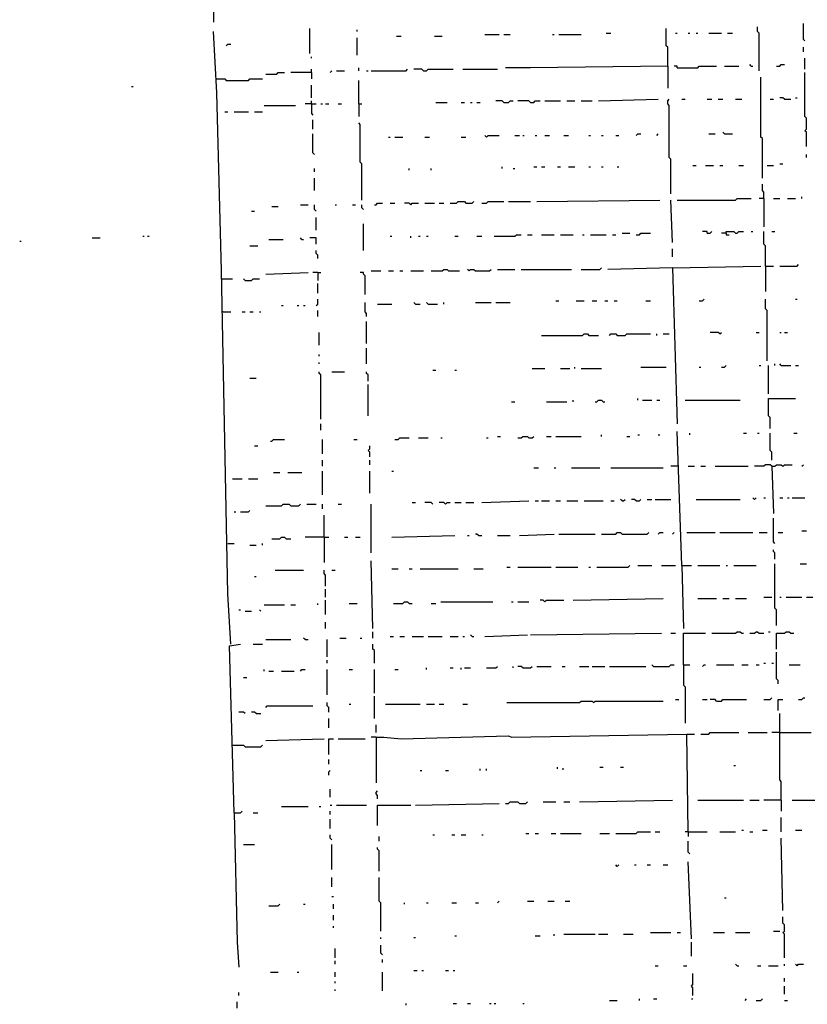
# Model space of a CAD drawing. Extents: x 0 to 7.4, y 0 to 10.
# Drawn here: x 5.7 to 6.8, y 5.9 to 7.2 of the extents above; entities that cross this region are included whole.
import ezdxf

# ---------------------------------------------------------------- set-up
doc = ezdxf.new("R2010")
doc.units = 0

msp = doc.modelspace()

# ---------------------------------------------------------------- linework, layer by layer
at = {"layer": 'R2V', "color": 0}
for points in [[(5.979508, 7.526639, 0), (5.987705, 7.227459, 0), (5.987705, 7.213115, 0)], [(6.756148, 7.188525, 0), (6.754098, 7.190574, 0), (6.754098, 7.211066, 0)], [(6.010246, 6.403689, 0), (6.006148, 6.469262, 0), (5.997951, 6.889344, 0), (5.991803, 7.120902, 0), (5.987705, 7.20082, 0)], [(6.112705, 7.172131, 0), (6.112705, 7.204918, 0)], [(6.17418, 7.20082, 0), (6.17418, 7.202869, 0)], [(6.497951, 7.19877, 0), (6.504098, 7.19877, 0)], [(6.577869, 7.155738, 0), (6.577869, 7.180328, 0), (6.57582, 7.182377, 0), (6.57582, 7.204918, 0)], [(6.588115, 7.19877, 0), (6.590164, 7.19877, 0)], [(6.604508, 7.19877, 0), (6.606557, 7.19877, 0)], [(6.614754, 7.19877, 0), (6.616803, 7.19877, 0)], [(6.631148, 7.19877, 0), (6.647541, 7.19877, 0)], [(6.655738, 7.19877, 0), (6.661885, 7.19877, 0)], [(6.696721, 7.14959, 0), (6.696721, 7.19877, 0), (6.694672, 7.20082, 0), (6.694672, 7.206967, 0)], [(6.17418, 7.170082, 0), (6.17418, 7.192623, 0)], [(6.22541, 7.194672, 0), (6.231557, 7.194672, 0)], [(6.27459, 7.194672, 0), (6.284836, 7.194672, 0)], [(6.340164, 7.196721, 0), (6.358607, 7.196721, 0)], [(6.364754, 7.196721, 0), (6.372951, 7.196721, 0)], [(6.428279, 7.196721, 0), (6.430328, 7.196721, 0)], [(6.436475, 7.196721, 0), (6.465164, 7.196721, 0)], [(6.004098, 7.182377, 0), (6.006148, 7.184426, 0), (6.010246, 7.184426, 0)], [(6.754098, 7.17418, 0), (6.754098, 7.180328, 0)], [(6.114754, 7.165984, 0), (6.114754, 7.168033, 0)], [(6.756148, 7.151639, 0), (6.756148, 7.165984, 0)], [(6.055328, 7.145492, 0), (6.069672, 7.145492, 0), (6.071721, 7.147541, 0), (6.079918, 7.147541, 0)], [(6.114754, 7.147541, 0), (6.088115, 7.147541, 0)], [(6.114754, 7.147541, 0), (6.114754, 7.151639, 0)], [(6.114754, 7.147541, 0), (6.114754, 7.139344, 0)], [(6.139344, 7.147541, 0), (6.141393, 7.14959, 0)], [(6.147541, 7.14959, 0), (6.157787, 7.14959, 0)], [(6.17623, 7.14959, 0), (6.17623, 7.153689, 0)], [(6.186475, 7.14959, 0), (6.188525, 7.14959, 0)], [(6.192623, 7.14959, 0), (6.237705, 7.14959, 0), (6.239754, 7.151639, 0)], [(6.260246, 7.14959, 0), (6.258197, 7.151639, 0), (6.247951, 7.151639, 0)], [(6.260246, 7.14959, 0), (6.264344, 7.14959, 0), (6.266393, 7.151639, 0), (6.29918, 7.151639, 0)], [(6.311475, 7.151639, 0), (6.356557, 7.151639, 0)], [(6.577869, 7.155738, 0), (6.39959, 7.153689, 0), (6.366803, 7.153689, 0)], [(6.577869, 7.155738, 0), (6.577869, 7.127049, 0)], [(6.590164, 7.153689, 0), (6.590164, 7.155738, 0), (6.586066, 7.155738, 0)], [(6.590164, 7.153689, 0), (6.616803, 7.153689, 0), (6.618852, 7.155738, 0), (6.641393, 7.155738, 0)], [(6.651639, 7.155738, 0), (6.670082, 7.155738, 0)], [(6.686475, 7.155738, 0), (6.684426, 7.157787, 0)], [(6.686475, 7.155738, 0), (6.688525, 7.155738, 0)], [(6.719262, 7.155738, 0), (6.723361, 7.155738, 0), (6.72541, 7.157787, 0), (6.729508, 7.157787, 0)], [(6.758197, 7.05123, 0), (6.758197, 7.069672, 0), (6.756148, 7.071721, 0), (6.758197, 7.07377, 0), (6.758197, 7.088115, 0), (6.756148, 7.090164, 0), (6.756148, 7.147541, 0)], [(5.991803, 7.139344, 0), (6.002049, 7.139344, 0), (6.004098, 7.137295, 0), (6.032787, 7.137295, 0), (6.034836, 7.139344, 0), (6.05123, 7.139344, 0)], [(6.17623, 7.106557, 0), (6.17623, 7.137295, 0)], [(6.70082, 7.010246, 0), (6.70082, 7.061475, 0), (6.69877, 7.063525, 0), (6.69877, 7.141393, 0)], [(5.881148, 7.129098, 0), (5.883197, 7.129098, 0)], [(6.114754, 7.114754, 0), (6.114754, 7.131148, 0)], [(6.114754, 7.106557, 0), (6.114754, 7.110656, 0)], [(6.276639, 7.108607, 0), (6.290984, 7.108607, 0)], [(6.309426, 7.108607, 0), (6.313525, 7.108607, 0)], [(6.321721, 7.108607, 0), (6.32377, 7.108607, 0)], [(6.329918, 7.108607, 0), (6.334016, 7.108607, 0)], [(6.364754, 7.108607, 0), (6.362705, 7.110656, 0), (6.354508, 7.110656, 0)], [(6.364754, 7.108607, 0), (6.370902, 7.108607, 0), (6.372951, 7.110656, 0), (6.377049, 7.110656, 0)], [(6.39959, 7.108607, 0), (6.397541, 7.110656, 0), (6.383197, 7.110656, 0)], [(6.39959, 7.108607, 0), (6.403689, 7.108607, 0), (6.405738, 7.110656, 0), (6.411885, 7.110656, 0)], [(6.418033, 7.110656, 0), (6.438525, 7.110656, 0)], [(6.446721, 7.110656, 0), (6.456967, 7.110656, 0)], [(6.465164, 7.110656, 0), (6.479508, 7.110656, 0)], [(6.487705, 7.110656, 0), (6.565574, 7.112705, 0)], [(6.581967, 6.989754, 0), (6.581967, 7.034836, 0), (6.579918, 7.036885, 0), (6.579918, 7.104508, 0), (6.577869, 7.106557, 0), (6.577869, 7.110656, 0), (6.579918, 7.112705, 0)], [(6.596311, 7.112705, 0), (6.60041, 7.112705, 0)], [(6.629098, 7.112705, 0), (6.635246, 7.112705, 0)], [(6.643443, 7.112705, 0), (6.64959, 7.112705, 0)], [(6.665984, 7.112705, 0), (6.67418, 7.112705, 0)], [(6.711066, 7.112705, 0), (6.715164, 7.112705, 0)], [(6.729508, 7.112705, 0), (6.727459, 7.114754, 0), (6.723361, 7.114754, 0)], [(6.729508, 7.112705, 0), (6.737705, 7.112705, 0)], [(6.743852, 7.114754, 0), (6.745902, 7.114754, 0)], [(6.002049, 7.096311, 0), (6.006148, 7.096311, 0)], [(6.014344, 7.096311, 0), (6.032787, 7.096311, 0)], [(6.040984, 7.096311, 0), (6.05123, 7.096311, 0)], [(6.053279, 7.104508, 0), (6.094262, 7.104508, 0)], [(6.114754, 7.106557, 0), (6.106557, 7.106557, 0)], [(6.114754, 7.106557, 0), (6.120902, 7.106557, 0)], [(6.114754, 7.106557, 0), (6.114754, 7.094262, 0), (6.116803, 7.092213, 0)], [(6.127049, 7.106557, 0), (6.129098, 7.106557, 0)], [(6.133197, 7.106557, 0), (6.137295, 7.106557, 0)], [(6.14959, 7.106557, 0), (6.153689, 7.106557, 0)], [(6.17623, 7.106557, 0), (6.180328, 7.106557, 0)], [(6.17623, 7.106557, 0), (6.17623, 7.090164, 0)], [(6.116803, 7.07377, 0), (6.116803, 7.086066, 0)], [(6.180328, 6.981557, 0), (6.180328, 7.028689, 0), (6.178279, 7.030738, 0), (6.178279, 7.079918, 0), (6.17623, 7.081967, 0)], [(6.118852, 7.040984, 0), (6.116803, 7.043033, 0), (6.116803, 7.067623, 0)], [(6.215164, 7.063525, 0), (6.217213, 7.063525, 0)], [(6.223361, 7.063525, 0), (6.233607, 7.063525, 0)], [(6.262295, 7.063525, 0), (6.268443, 7.063525, 0)], [(6.309426, 7.063525, 0), (6.315574, 7.063525, 0)], [(6.342213, 7.063525, 0), (6.340164, 7.065574, 0)], [(6.342213, 7.063525, 0), (6.344262, 7.065574, 0), (6.358607, 7.065574, 0)], [(6.379098, 7.065574, 0), (6.385246, 7.065574, 0)], [(6.389344, 7.065574, 0), (6.391393, 7.065574, 0)], [(6.405738, 7.065574, 0), (6.407787, 7.065574, 0)], [(6.418033, 7.065574, 0), (6.42418, 7.065574, 0)], [(6.442623, 7.065574, 0), (6.44877, 7.065574, 0)], [(6.47541, 7.065574, 0), (6.477459, 7.065574, 0)], [(6.491803, 7.065574, 0), (6.493852, 7.065574, 0)], [(6.510246, 7.065574, 0), (6.514344, 7.065574, 0)], [(6.536885, 7.065574, 0), (6.538934, 7.067623, 0), (6.543033, 7.067623, 0)], [(6.563525, 7.065574, 0), (6.565574, 7.067623, 0)], [(6.631148, 7.067623, 0), (6.639344, 7.067623, 0)], [(6.651639, 7.067623, 0), (6.64959, 7.069672, 0)], [(6.651639, 7.067623, 0), (6.661885, 7.067623, 0)], [(6.758197, 7.036885, 0), (6.758197, 7.040984, 0)], [(6.118852, 7.018443, 0), (6.118852, 7.022541, 0)], [(6.241803, 7.020492, 0), (6.241803, 7.022541, 0)], [(6.270492, 7.020492, 0), (6.270492, 7.022541, 0)], [(6.362705, 7.022541, 0), (6.362705, 7.02459, 0)], [(6.377049, 7.022541, 0), (6.379098, 7.022541, 0)], [(6.403689, 7.02459, 0), (6.407787, 7.02459, 0)], [(6.413934, 7.02459, 0), (6.418033, 7.02459, 0)], [(6.434426, 7.02459, 0), (6.438525, 7.02459, 0)], [(6.44877, 7.02459, 0), (6.456967, 7.02459, 0)], [(6.47541, 7.02459, 0), (6.477459, 7.02459, 0)], [(6.491803, 7.02459, 0), (6.493852, 7.02459, 0)], [(6.512295, 7.02459, 0), (6.514344, 7.02459, 0)], [(6.610656, 7.026639, 0), (6.614754, 7.026639, 0)], [(6.627049, 7.026639, 0), (6.637295, 7.026639, 0)], [(6.645492, 7.026639, 0), (6.64959, 7.026639, 0)], [(6.670082, 7.026639, 0), (6.67623, 7.026639, 0)], [(6.706967, 7.026639, 0), (6.715164, 7.026639, 0)], [(6.723361, 7.028689, 0), (6.727459, 7.028689, 0)], [(6.118852, 6.993852, 0), (6.118852, 7.010246, 0)], [(6.702869, 6.983607, 0), (6.702869, 6.991803, 0), (6.70082, 6.993852, 0), (6.70082, 7.002049, 0)], [(6.407787, 6.979508, 0), (6.567623, 6.981557, 0)], [(6.584016, 6.92623, 0), (6.581967, 6.981557, 0)], [(6.590164, 6.981557, 0), (6.665984, 6.981557, 0), (6.668033, 6.983607, 0), (6.686475, 6.983607, 0)], [(6.702869, 6.983607, 0), (6.696721, 6.983607, 0)], [(6.702869, 6.983607, 0), (6.702869, 6.946721, 0)], [(6.715164, 6.983607, 0), (6.723361, 6.983607, 0)], [(6.733607, 6.983607, 0), (6.743852, 6.983607, 0)], [(6.752049, 6.983607, 0), (6.752049, 6.985656, 0)], [(6.063525, 6.973361, 0), (6.071721, 6.973361, 0)], [(6.10041, 6.97541, 0), (6.110656, 6.97541, 0)], [(6.120902, 6.967213, 0), (6.118852, 6.969262, 0), (6.118852, 6.97541, 0)], [(6.145492, 6.97541, 0), (6.147541, 6.97541, 0)], [(6.168033, 6.97541, 0), (6.172131, 6.97541, 0)], [(6.182377, 6.969262, 0), (6.180328, 6.971311, 0), (6.180328, 6.97541, 0)], [(6.196721, 6.97541, 0), (6.19877, 6.97541, 0), (6.20082, 6.977459, 0), (6.206967, 6.977459, 0)], [(6.217213, 6.977459, 0), (6.223361, 6.977459, 0)], [(6.243852, 6.97541, 0), (6.241803, 6.977459, 0), (6.235656, 6.977459, 0)], [(6.243852, 6.97541, 0), (6.245902, 6.977459, 0), (6.254098, 6.977459, 0)], [(6.262295, 6.977459, 0), (6.27459, 6.977459, 0)], [(6.280738, 6.977459, 0), (6.286885, 6.977459, 0)], [(6.295082, 6.977459, 0), (6.303279, 6.977459, 0), (6.305328, 6.979508, 0), (6.313525, 6.979508, 0), (6.315574, 6.977459, 0), (6.32377, 6.977459, 0), (6.32582, 6.979508, 0)], [(6.336066, 6.977459, 0), (6.342213, 6.977459, 0), (6.344262, 6.979508, 0), (6.364754, 6.979508, 0)], [(6.370902, 6.979508, 0), (6.39959, 6.979508, 0)], [(6.036885, 6.967213, 0), (6.040984, 6.967213, 0)], [(6.120902, 6.942623, 0), (6.120902, 6.959016, 0)], [(6.182377, 6.915984, 0), (6.182377, 6.95082, 0)], [(5.829918, 6.932377, 0), (5.840164, 6.932377, 0)], [(5.895492, 6.934426, 0), (5.897541, 6.934426, 0)], [(5.901639, 6.934426, 0), (5.903689, 6.934426, 0)], [(6.059426, 6.930328, 0), (6.077869, 6.930328, 0)], [(6.102459, 6.930328, 0), (6.10041, 6.932377, 0)], [(6.102459, 6.930328, 0), (6.104508, 6.930328, 0)], [(6.120902, 6.92418, 0), (6.120902, 6.932377, 0), (6.112705, 6.932377, 0)], [(6.217213, 6.934426, 0), (6.219262, 6.934426, 0)], [(6.243852, 6.932377, 0), (6.243852, 6.934426, 0)], [(6.254098, 6.934426, 0), (6.256148, 6.934426, 0)], [(6.264344, 6.934426, 0), (6.266393, 6.934426, 0)], [(6.30123, 6.934426, 0), (6.305328, 6.934426, 0)], [(6.329918, 6.934426, 0), (6.336066, 6.934426, 0)], [(6.352459, 6.934426, 0), (6.379098, 6.934426, 0), (6.381148, 6.936475, 0), (6.387295, 6.936475, 0)], [(6.395492, 6.936475, 0), (6.401639, 6.936475, 0)], [(6.413934, 6.936475, 0), (6.430328, 6.936475, 0)], [(6.438525, 6.936475, 0), (6.454918, 6.936475, 0)], [(6.467213, 6.936475, 0), (6.469262, 6.936475, 0)], [(6.477459, 6.936475, 0), (6.497951, 6.936475, 0)], [(6.506148, 6.936475, 0), (6.510246, 6.936475, 0)], [(6.518443, 6.938525, 0), (6.528689, 6.938525, 0)], [(6.536885, 6.936475, 0), (6.540984, 6.936475, 0), (6.543033, 6.938525, 0), (6.555328, 6.938525, 0)], [(6.629098, 6.938525, 0), (6.629098, 6.940574, 0), (6.622951, 6.940574, 0)], [(6.629098, 6.938525, 0), (6.633197, 6.938525, 0), (6.635246, 6.940574, 0)], [(6.653689, 6.938525, 0), (6.647541, 6.938525, 0)], [(6.653689, 6.938525, 0), (6.653689, 6.940574, 0), (6.663934, 6.940574, 0), (6.665984, 6.938525, 0), (6.668033, 6.938525, 0), (6.670082, 6.940574, 0), (6.67623, 6.940574, 0)], [(6.653689, 6.938525, 0), (6.653689, 6.936475, 0), (6.657787, 6.936475, 0)], [(6.686475, 6.940574, 0), (6.688525, 6.940574, 0)], [(6.704918, 6.895492, 0), (6.704918, 6.922131, 0), (6.702869, 6.92418, 0), (6.702869, 6.940574, 0)], [(6.713115, 6.940574, 0), (6.717213, 6.940574, 0)], [(5.735656, 6.928279, 0), (5.737705, 6.928279, 0)], [(6.034836, 6.922131, 0), (6.045082, 6.922131, 0)], [(6.584016, 6.907787, 0), (6.584016, 6.918033, 0)], [(6.122951, 6.905738, 0), (6.122951, 6.909836, 0), (6.120902, 6.911885, 0), (6.120902, 6.915984, 0)], [(6.270492, 6.889344, 0), (6.284836, 6.889344, 0), (6.286885, 6.891393, 0), (6.290984, 6.891393, 0), (6.293033, 6.889344, 0), (6.307377, 6.889344, 0)], [(6.319672, 6.889344, 0), (6.317623, 6.891393, 0)], [(6.319672, 6.889344, 0), (6.321721, 6.891393, 0), (6.32582, 6.891393, 0), (6.327869, 6.889344, 0), (6.346311, 6.889344, 0), (6.348361, 6.891393, 0)], [(6.356557, 6.891393, 0), (6.379098, 6.891393, 0)], [(6.387295, 6.891393, 0), (6.452869, 6.891393, 0)], [(6.465164, 6.891393, 0), (6.489754, 6.891393, 0), (6.491803, 6.893443, 0)], [(6.584016, 6.893443, 0), (6.5, 6.891393, 0)], [(6.584016, 6.893443, 0), (6.69877, 6.895492, 0)], [(6.584016, 6.893443, 0), (6.590164, 6.690574, 0)], [(6.704918, 6.895492, 0), (6.715164, 6.895492, 0)], [(6.704918, 6.895492, 0), (6.704918, 6.862705, 0)], [(6.723361, 6.895492, 0), (6.745902, 6.895492, 0), (6.747951, 6.897541, 0)], [(5.997951, 6.879098, 0), (6.012295, 6.879098, 0)], [(6.028689, 6.877049, 0), (6.026639, 6.879098, 0)], [(6.028689, 6.877049, 0), (6.036885, 6.877049, 0), (6.038934, 6.879098, 0), (6.047131, 6.879098, 0)], [(6.055328, 6.885246, 0), (6.110656, 6.887295, 0)], [(6.122951, 6.887295, 0), (6.116803, 6.887295, 0)], [(6.122951, 6.887295, 0), (6.127049, 6.887295, 0)], [(6.122951, 6.887295, 0), (6.122951, 6.877049, 0)], [(6.184426, 6.858607, 0), (6.184426, 6.883197, 0), (6.182377, 6.885246, 0), (6.182377, 6.887295, 0), (6.178279, 6.887295, 0)], [(6.192623, 6.889344, 0), (6.204918, 6.889344, 0)], [(6.215164, 6.889344, 0), (6.221311, 6.889344, 0)], [(6.229508, 6.889344, 0), (6.233607, 6.889344, 0)], [(6.243852, 6.889344, 0), (6.260246, 6.889344, 0)], [(6.122951, 6.860656, 0), (6.122951, 6.872951, 0)], [(6.120902, 6.844262, 0), (6.122951, 6.846311, 0), (6.122951, 6.852459, 0)], [(6.618852, 6.85041, 0), (6.622951, 6.85041, 0), (6.625, 6.852459, 0)], [(6.706967, 6.772541, 0), (6.706967, 6.838115, 0), (6.704918, 6.840164, 0), (6.704918, 6.852459, 0)], [(6.743852, 6.852459, 0), (6.745902, 6.852459, 0)], [(6.07582, 6.844262, 0), (6.077869, 6.844262, 0)], [(6.096311, 6.844262, 0), (6.098361, 6.844262, 0)], [(6.104508, 6.844262, 0), (6.106557, 6.844262, 0)], [(6.186475, 6.829918, 0), (6.186475, 6.834016, 0), (6.184426, 6.836066, 0), (6.184426, 6.848361, 0)], [(6.20082, 6.846311, 0), (6.219262, 6.846311, 0)], [(6.25, 6.846311, 0), (6.247951, 6.848361, 0)], [(6.25, 6.846311, 0), (6.256148, 6.846311, 0)], [(6.266393, 6.846311, 0), (6.264344, 6.848361, 0)], [(6.266393, 6.846311, 0), (6.278689, 6.846311, 0)], [(6.286885, 6.846311, 0), (6.286885, 6.848361, 0)], [(6.327869, 6.848361, 0), (6.348361, 6.848361, 0)], [(6.354508, 6.848361, 0), (6.372951, 6.848361, 0)], [(6.432377, 6.85041, 0), (6.436475, 6.85041, 0)], [(6.459016, 6.85041, 0), (6.469262, 6.85041, 0)], [(6.479508, 6.85041, 0), (6.485656, 6.85041, 0)], [(6.495902, 6.85041, 0), (6.5, 6.85041, 0)], [(6.508197, 6.85041, 0), (6.512295, 6.85041, 0)], [(6.54918, 6.85041, 0), (6.555328, 6.85041, 0)], [(6, 6.836066, 0), (5.997951, 6.836066, 0)], [(6, 6.836066, 0), (6.010246, 6.836066, 0)], [(6.02459, 6.836066, 0), (6.028689, 6.836066, 0)], [(6.034836, 6.836066, 0), (6.038934, 6.836066, 0)], [(6.047131, 6.836066, 0), (6.04918, 6.836066, 0)], [(6.122951, 6.829918, 0), (6.122951, 6.838115, 0)], [(6.186475, 6.795082, 0), (6.186475, 6.82377, 0)], [(6.125, 6.793033, 0), (6.125, 6.809426, 0)], [(6.413934, 6.805328, 0), (6.467213, 6.805328, 0), (6.469262, 6.807377, 0), (6.473361, 6.807377, 0), (6.47541, 6.805328, 0), (6.487705, 6.805328, 0)], [(6.502049, 6.805328, 0), (6.504098, 6.807377, 0), (6.510246, 6.807377, 0), (6.512295, 6.805328, 0), (6.522541, 6.805328, 0), (6.52459, 6.807377, 0), (6.555328, 6.807377, 0)], [(6.563525, 6.805328, 0), (6.563525, 6.807377, 0)], [(6.571721, 6.807377, 0), (6.579918, 6.807377, 0)], [(6.645492, 6.807377, 0), (6.643443, 6.809426, 0), (6.633197, 6.809426, 0)], [(6.645492, 6.807377, 0), (6.647541, 6.809426, 0)], [(6.692623, 6.809426, 0), (6.696721, 6.809426, 0)], [(6.723361, 6.809426, 0), (6.72541, 6.809426, 0)], [(6.729508, 6.809426, 0), (6.733607, 6.809426, 0)], [(6.186475, 6.768443, 0), (6.186475, 6.788934, 0)], [(6.125, 6.778689, 0), (6.125, 6.780738, 0)], [(6.125, 6.768443, 0), (6.125, 6.770492, 0)], [(6.456967, 6.762295, 0), (6.456967, 6.764344, 0)], [(6.543033, 6.764344, 0), (6.57582, 6.764344, 0)], [(6.618852, 6.764344, 0), (6.620902, 6.764344, 0)], [(6.647541, 6.764344, 0), (6.651639, 6.764344, 0), (6.653689, 6.766393, 0)], [(6.696721, 6.766393, 0), (6.69877, 6.766393, 0)], [(6.709016, 6.729508, 0), (6.709016, 6.766393, 0)], [(6.717213, 6.766393, 0), (6.717213, 6.768443, 0)], [(6.72541, 6.766393, 0), (6.723361, 6.768443, 0)], [(6.72541, 6.766393, 0), (6.737705, 6.766393, 0)], [(6.743852, 6.766393, 0), (6.747951, 6.766393, 0)], [(6.034836, 6.75, 0), (6.043033, 6.75, 0)], [(6.127049, 6.696721, 0), (6.127049, 6.754098, 0), (6.125, 6.756148, 0), (6.125, 6.758197, 0)], [(6.141393, 6.758197, 0), (6.157787, 6.758197, 0)], [(6.188525, 6.745902, 0), (6.188525, 6.754098, 0), (6.186475, 6.756148, 0), (6.186475, 6.758197, 0)], [(6.272541, 6.760246, 0), (6.276639, 6.760246, 0)], [(6.30123, 6.760246, 0), (6.303279, 6.760246, 0)], [(6.401639, 6.762295, 0), (6.418033, 6.762295, 0)], [(6.438525, 6.762295, 0), (6.45082, 6.762295, 0)], [(6.465164, 6.762295, 0), (6.491803, 6.762295, 0)], [(6.188525, 6.70082, 0), (6.188525, 6.741803, 0)], [(6.375, 6.719262, 0), (6.379098, 6.719262, 0)], [(6.420082, 6.719262, 0), (6.446721, 6.719262, 0)], [(6.454918, 6.719262, 0), (6.454918, 6.721311, 0)], [(6.483607, 6.719262, 0), (6.485656, 6.719262, 0), (6.487705, 6.721311, 0), (6.491803, 6.721311, 0), (6.493852, 6.719262, 0), (6.495902, 6.719262, 0)], [(6.538934, 6.721311, 0), (6.538934, 6.723361, 0)], [(6.545082, 6.721311, 0), (6.557377, 6.721311, 0)], [(6.563525, 6.721311, 0), (6.567623, 6.721311, 0)], [(6.60041, 6.721311, 0), (6.672131, 6.721311, 0)], [(6.711066, 6.684426, 0), (6.711066, 6.69877, 0), (6.709016, 6.70082, 0), (6.709016, 6.723361, 0), (6.743852, 6.723361, 0)], [(6.127049, 6.682377, 0), (6.127049, 6.690574, 0)], [(6.356557, 6.67418, 0), (6.360656, 6.67418, 0)], [(6.383197, 6.672131, 0), (6.387295, 6.672131, 0), (6.389344, 6.67418, 0), (6.395492, 6.67418, 0), (6.397541, 6.672131, 0), (6.401639, 6.672131, 0), (6.403689, 6.67418, 0)], [(6.420082, 6.67418, 0), (6.42623, 6.67418, 0)], [(6.432377, 6.67418, 0), (6.465164, 6.67418, 0)], [(6.491803, 6.67418, 0), (6.491803, 6.67623, 0)], [(6.52459, 6.67418, 0), (6.528689, 6.67418, 0)], [(6.538934, 6.67623, 0), (6.540984, 6.67623, 0)], [(6.565574, 6.67623, 0), (6.567623, 6.67623, 0)], [(6.596311, 6.506148, 0), (6.590164, 6.680328, 0)], [(6.606557, 6.67623, 0), (6.606557, 6.678279, 0)], [(6.67623, 6.678279, 0), (6.680328, 6.678279, 0)], [(6.694672, 6.678279, 0), (6.696721, 6.678279, 0)], [(6.713115, 6.643443, 0), (6.713115, 6.653689, 0), (6.711066, 6.655738, 0), (6.711066, 6.678279, 0)], [(6.741803, 6.678279, 0), (6.745902, 6.678279, 0)], [(6.040984, 6.661885, 0), (6.045082, 6.661885, 0)], [(6.061475, 6.668033, 0), (6.063525, 6.668033, 0), (6.065574, 6.670082, 0), (6.079918, 6.670082, 0)], [(6.129098, 6.651639, 0), (6.129098, 6.670082, 0)], [(6.170082, 6.670082, 0), (6.17418, 6.670082, 0)], [(6.190574, 6.647541, 0), (6.190574, 6.653689, 0), (6.188525, 6.655738, 0), (6.190574, 6.657787, 0), (6.190574, 6.661885, 0)], [(6.223361, 6.670082, 0), (6.227459, 6.670082, 0), (6.229508, 6.672131, 0), (6.241803, 6.672131, 0)], [(6.254098, 6.672131, 0), (6.266393, 6.672131, 0)], [(6.282787, 6.672131, 0), (6.284836, 6.672131, 0)], [(6.342213, 6.672131, 0), (6.344262, 6.672131, 0)], [(6.129098, 6.635246, 0), (6.129098, 6.643443, 0)], [(6.190574, 6.637295, 0), (6.190574, 6.643443, 0)], [(6.592213, 6.635246, 0), (6.581967, 6.635246, 0)], [(6.604508, 6.635246, 0), (6.612705, 6.635246, 0)], [(6.620902, 6.635246, 0), (6.627049, 6.635246, 0)], [(6.639344, 6.635246, 0), (6.682377, 6.635246, 0)], [(6.713115, 6.635246, 0), (6.711066, 6.637295, 0), (6.704918, 6.637295, 0), (6.702869, 6.635246, 0), (6.690574, 6.635246, 0)], [(6.713115, 6.635246, 0), (6.717213, 6.635246, 0), (6.719262, 6.637295, 0), (6.72541, 6.637295, 0), (6.727459, 6.635246, 0), (6.729508, 6.637295, 0), (6.739754, 6.637295, 0)], [(6.713115, 6.635246, 0), (6.715164, 6.57377, 0)], [(6.752049, 6.635246, 0), (6.754098, 6.637295, 0)], [(6.065574, 6.627049, 0), (6.07377, 6.627049, 0)], [(6.084016, 6.627049, 0), (6.102459, 6.627049, 0)], [(6.129098, 6.598361, 0), (6.129098, 6.629098, 0)], [(6.190574, 6.60041, 0), (6.190574, 6.629098, 0)], [(6.219262, 6.629098, 0), (6.221311, 6.629098, 0)], [(6.403689, 6.633197, 0), (6.409836, 6.633197, 0)], [(6.430328, 6.633197, 0), (6.432377, 6.633197, 0)], [(6.452869, 6.633197, 0), (6.489754, 6.633197, 0)], [(6.504098, 6.633197, 0), (6.571721, 6.633197, 0)], [(6.012295, 6.618852, 0), (6.02459, 6.618852, 0)], [(6.032787, 6.618852, 0), (6.045082, 6.618852, 0)], [(6.055328, 6.584016, 0), (6.07582, 6.584016, 0), (6.077869, 6.586066, 0), (6.086066, 6.586066, 0), (6.088115, 6.584016, 0), (6.098361, 6.584016, 0), (6.10041, 6.586066, 0)], [(6.108607, 6.586066, 0), (6.120902, 6.586066, 0)], [(6.129098, 6.579918, 0), (6.129098, 6.586066, 0)], [(6.14959, 6.586066, 0), (6.153689, 6.586066, 0)], [(6.192623, 6.522541, 0), (6.192623, 6.586066, 0)], [(6.245902, 6.588115, 0), (6.25, 6.588115, 0)], [(6.272541, 6.586066, 0), (6.270492, 6.588115, 0), (6.262295, 6.588115, 0)], [(6.288934, 6.586066, 0), (6.286885, 6.588115, 0), (6.280738, 6.588115, 0)], [(6.288934, 6.586066, 0), (6.290984, 6.588115, 0), (6.295082, 6.588115, 0)], [(6.30123, 6.588115, 0), (6.309426, 6.588115, 0)], [(6.315574, 6.588115, 0), (6.32582, 6.588115, 0)], [(6.336066, 6.588115, 0), (6.397541, 6.590164, 0)], [(6.405738, 6.590164, 0), (6.409836, 6.590164, 0)], [(6.413934, 6.590164, 0), (6.42418, 6.590164, 0)], [(6.432377, 6.590164, 0), (6.438525, 6.590164, 0)], [(6.446721, 6.590164, 0), (6.461066, 6.590164, 0)], [(6.469262, 6.590164, 0), (6.493852, 6.590164, 0)], [(6.504098, 6.590164, 0), (6.508197, 6.590164, 0)], [(6.518443, 6.590164, 0), (6.516393, 6.592213, 0)], [(6.518443, 6.590164, 0), (6.520492, 6.590164, 0), (6.522541, 6.592213, 0)], [(6.536885, 6.590164, 0), (6.534836, 6.592213, 0), (6.530738, 6.592213, 0)], [(6.536885, 6.590164, 0), (6.540984, 6.590164, 0), (6.543033, 6.592213, 0)], [(6.55123, 6.592213, 0), (6.557377, 6.592213, 0)], [(6.561475, 6.592213, 0), (6.581967, 6.592213, 0)], [(6.614754, 6.592213, 0), (6.672131, 6.592213, 0)], [(6.690574, 6.592213, 0), (6.688525, 6.594262, 0)], [(6.690574, 6.592213, 0), (6.692623, 6.594262, 0)], [(6.702869, 6.594262, 0), (6.704918, 6.594262, 0)], [(6.723361, 6.594262, 0), (6.727459, 6.594262, 0)], [(6.733607, 6.594262, 0), (6.735656, 6.594262, 0)], [(6.739754, 6.594262, 0), (6.756148, 6.594262, 0)], [(6.014344, 6.57582, 0), (6.016393, 6.57582, 0)], [(6.022541, 6.57582, 0), (6.032787, 6.57582, 0), (6.034836, 6.577869, 0)], [(6.131148, 6.543033, 0), (6.131148, 6.571721, 0)], [(6.717213, 6.534836, 0), (6.715164, 6.536885, 0), (6.715164, 6.567623, 0)], [(6.219262, 6.543033, 0), (6.30123, 6.545082, 0)], [(6.317623, 6.545082, 0), (6.319672, 6.545082, 0)], [(6.331967, 6.545082, 0), (6.329918, 6.547131, 0), (6.327869, 6.547131, 0)], [(6.331967, 6.545082, 0), (6.336066, 6.545082, 0)], [(6.356557, 6.545082, 0), (6.372951, 6.545082, 0)], [(6.385246, 6.545082, 0), (6.430328, 6.547131, 0)], [(6.436475, 6.547131, 0), (6.483607, 6.547131, 0)], [(6.491803, 6.547131, 0), (6.510246, 6.547131, 0), (6.512295, 6.54918, 0), (6.516393, 6.54918, 0), (6.518443, 6.547131, 0), (6.55123, 6.547131, 0), (6.553279, 6.54918, 0)], [(6.565574, 6.547131, 0), (6.567623, 6.54918, 0), (6.571721, 6.54918, 0)], [(6.584016, 6.547131, 0), (6.586066, 6.54918, 0)], [(6.602459, 6.54918, 0), (6.639344, 6.54918, 0)], [(6.645492, 6.54918, 0), (6.688525, 6.54918, 0)], [(6.696721, 6.54918, 0), (6.706967, 6.54918, 0)], [(6.721311, 6.54918, 0), (6.727459, 6.54918, 0)], [(6.752049, 6.55123, 0), (6.758197, 6.55123, 0)], [(6.006148, 6.534836, 0), (6.014344, 6.534836, 0)], [(6.034836, 6.532787, 0), (6.043033, 6.532787, 0)], [(6.05123, 6.532787, 0), (6.05123, 6.534836, 0)], [(6.063525, 6.540984, 0), (6.07377, 6.540984, 0), (6.07582, 6.543033, 0), (6.079918, 6.543033, 0), (6.081967, 6.540984, 0), (6.088115, 6.540984, 0)], [(6.131148, 6.543033, 0), (6.106557, 6.543033, 0)], [(6.131148, 6.543033, 0), (6.137295, 6.543033, 0)], [(6.131148, 6.543033, 0), (6.131148, 6.510246, 0)], [(6.157787, 6.543033, 0), (6.161885, 6.543033, 0)], [(6.172131, 6.543033, 0), (6.178279, 6.543033, 0)], [(6.717213, 6.514344, 0), (6.717213, 6.522541, 0), (6.715164, 6.52459, 0), (6.715164, 6.526639, 0)], [(6.194672, 6.42418, 0), (6.192623, 6.512295, 0)], [(6.719262, 6.428279, 0), (6.719262, 6.44877, 0), (6.717213, 6.45082, 0), (6.717213, 6.508197, 0)], [(6.75, 6.508197, 0), (6.758197, 6.508197, 0)], [(6.067623, 6.5, 0), (6.104508, 6.5, 0)], [(6.133197, 6.479508, 0), (6.133197, 6.493852, 0), (6.131148, 6.495902, 0), (6.131148, 6.5, 0)], [(6.141393, 6.5, 0), (6.145492, 6.5, 0)], [(6.219262, 6.502049, 0), (6.227459, 6.502049, 0)], [(6.241803, 6.502049, 0), (6.245902, 6.502049, 0)], [(6.256148, 6.502049, 0), (6.305328, 6.502049, 0)], [(6.32582, 6.502049, 0), (6.338115, 6.502049, 0)], [(6.368852, 6.504098, 0), (6.372951, 6.504098, 0)], [(6.383197, 6.504098, 0), (6.42623, 6.504098, 0)], [(6.432377, 6.504098, 0), (6.461066, 6.504098, 0)], [(6.47541, 6.504098, 0), (6.477459, 6.504098, 0)], [(6.485656, 6.504098, 0), (6.526639, 6.504098, 0), (6.528689, 6.506148, 0)], [(6.538934, 6.506148, 0), (6.557377, 6.506148, 0)], [(6.569672, 6.506148, 0), (6.588115, 6.506148, 0)], [(6.596311, 6.506148, 0), (6.608607, 6.506148, 0)], [(6.596311, 6.506148, 0), (6.598361, 6.42418, 0)], [(6.616803, 6.506148, 0), (6.645492, 6.506148, 0)], [(6.653689, 6.506148, 0), (6.655738, 6.506148, 0)], [(6.663934, 6.506148, 0), (6.692623, 6.506148, 0)], [(6.040984, 6.491803, 0), (6.043033, 6.491803, 0)], [(6.133197, 6.465164, 0), (6.133197, 6.47541, 0)], [(6.122951, 6.454918, 0), (6.122951, 6.456967, 0)], [(6.133197, 6.442623, 0), (6.133197, 6.461066, 0)], [(6.163934, 6.456967, 0), (6.17418, 6.456967, 0)], [(6.221311, 6.456967, 0), (6.233607, 6.456967, 0), (6.235656, 6.459016, 0), (6.239754, 6.459016, 0), (6.241803, 6.456967, 0), (6.245902, 6.456967, 0)], [(6.270492, 6.456967, 0), (6.276639, 6.456967, 0)], [(6.282787, 6.459016, 0), (6.35041, 6.459016, 0)], [(6.375, 6.459016, 0), (6.377049, 6.459016, 0)], [(6.383197, 6.459016, 0), (6.397541, 6.459016, 0)], [(6.418033, 6.459016, 0), (6.415984, 6.461066, 0), (6.411885, 6.461066, 0)], [(6.418033, 6.459016, 0), (6.420082, 6.461066, 0), (6.442623, 6.461066, 0)], [(6.454918, 6.461066, 0), (6.571721, 6.463115, 0)], [(6.616803, 6.463115, 0), (6.641393, 6.463115, 0)], [(6.64959, 6.463115, 0), (6.657787, 6.463115, 0)], [(6.665984, 6.463115, 0), (6.680328, 6.463115, 0)], [(6.702869, 6.465164, 0), (6.713115, 6.465164, 0)], [(6.723361, 6.465164, 0), (6.72541, 6.465164, 0)], [(6.731557, 6.465164, 0), (6.752049, 6.465164, 0)], [(6.758197, 6.465164, 0), (6.766393, 6.465164, 0)], [(6.020492, 6.44877, 0), (6.022541, 6.44877, 0)], [(6.028689, 6.446721, 0), (6.036885, 6.446721, 0)], [(6.04918, 6.446721, 0), (6.047131, 6.44877, 0)], [(6.053279, 6.454918, 0), (6.079918, 6.454918, 0)], [(6.088115, 6.454918, 0), (6.094262, 6.454918, 0)], [(6.133197, 6.42418, 0), (6.133197, 6.432377, 0)], [(6.194672, 6.411885, 0), (6.194672, 6.420082, 0)], [(6.39959, 6.415984, 0), (6.569672, 6.418033, 0)], [(6.581967, 6.418033, 0), (6.588115, 6.418033, 0)], [(6.598361, 6.377049, 0), (6.598361, 6.418033, 0), (6.627049, 6.418033, 0)], [(6.635246, 6.418033, 0), (6.665984, 6.418033, 0), (6.668033, 6.420082, 0), (6.672131, 6.420082, 0), (6.67418, 6.418033, 0), (6.67623, 6.418033, 0)], [(6.684426, 6.418033, 0), (6.690574, 6.418033, 0), (6.692623, 6.420082, 0), (6.694672, 6.420082, 0), (6.696721, 6.418033, 0), (6.702869, 6.418033, 0)], [(6.709016, 6.420082, 0), (6.711066, 6.420082, 0)], [(6.719262, 6.397541, 0), (6.719262, 6.418033, 0), (6.729508, 6.418033, 0), (6.731557, 6.420082, 0), (6.735656, 6.420082, 0), (6.737705, 6.418033, 0), (6.741803, 6.418033, 0)], [(6.055328, 6.409836, 0), (6.088115, 6.409836, 0)], [(6.106557, 6.409836, 0), (6.104508, 6.411885, 0)], [(6.106557, 6.409836, 0), (6.110656, 6.409836, 0)], [(6.135246, 6.387295, 0), (6.135246, 6.409836, 0)], [(6.151639, 6.411885, 0), (6.159836, 6.411885, 0)], [(6.178279, 6.411885, 0), (6.180328, 6.411885, 0)], [(6.217213, 6.413934, 0), (6.221311, 6.413934, 0)], [(6.229508, 6.413934, 0), (6.235656, 6.413934, 0)], [(6.245902, 6.413934, 0), (6.260246, 6.413934, 0)], [(6.266393, 6.413934, 0), (6.284836, 6.413934, 0)], [(6.295082, 6.413934, 0), (6.305328, 6.413934, 0)], [(6.311475, 6.413934, 0), (6.313525, 6.413934, 0)], [(6.32377, 6.413934, 0), (6.321721, 6.415984, 0)], [(6.32377, 6.413934, 0), (6.32582, 6.413934, 0)], [(6.340164, 6.413934, 0), (6.395492, 6.415984, 0)], [(6.014344, 6.184426, 0), (6.008197, 6.401639, 0), (6.022541, 6.403689, 0)], [(6.038934, 6.403689, 0), (6.05123, 6.403689, 0)], [(6.196721, 6.379098, 0), (6.196721, 6.395492, 0), (6.194672, 6.397541, 0), (6.194672, 6.403689, 0)], [(6.721311, 6.352459, 0), (6.721311, 6.356557, 0), (6.719262, 6.358607, 0), (6.719262, 6.393443, 0)], [(6.135246, 6.379098, 0), (6.135246, 6.383197, 0)], [(6.702869, 6.379098, 0), (6.704918, 6.379098, 0)], [(6.713115, 6.379098, 0), (6.715164, 6.379098, 0)], [(6.053279, 6.368852, 0), (6.053279, 6.370902, 0)], [(6.059426, 6.368852, 0), (6.065574, 6.368852, 0)], [(6.07582, 6.368852, 0), (6.092213, 6.368852, 0)], [(6.10041, 6.368852, 0), (6.102459, 6.370902, 0), (6.106557, 6.370902, 0)], [(6.135246, 6.338115, 0), (6.135246, 6.370902, 0)], [(6.163934, 6.370902, 0), (6.168033, 6.370902, 0)], [(6.196721, 6.340164, 0), (6.196721, 6.370902, 0)], [(6.223361, 6.370902, 0), (6.227459, 6.370902, 0)], [(6.264344, 6.370902, 0), (6.264344, 6.372951, 0)], [(6.295082, 6.372951, 0), (6.29918, 6.372951, 0)], [(6.309426, 6.370902, 0), (6.309426, 6.372951, 0)], [(6.313525, 6.372951, 0), (6.321721, 6.372951, 0)], [(6.342213, 6.372951, 0), (6.354508, 6.372951, 0), (6.356557, 6.375, 0)], [(6.377049, 6.372951, 0), (6.377049, 6.375, 0)], [(6.389344, 6.372951, 0), (6.387295, 6.375, 0), (6.383197, 6.375, 0)], [(6.389344, 6.372951, 0), (6.39959, 6.372951, 0), (6.401639, 6.375, 0)], [(6.407787, 6.375, 0), (6.42623, 6.375, 0)], [(6.440574, 6.375, 0), (6.444672, 6.375, 0)], [(6.463115, 6.375, 0), (6.47541, 6.375, 0)], [(6.479508, 6.375, 0), (6.495902, 6.375, 0)], [(6.502049, 6.375, 0), (6.54918, 6.375, 0)], [(6.559426, 6.375, 0), (6.557377, 6.377049, 0)], [(6.559426, 6.375, 0), (6.579918, 6.375, 0), (6.581967, 6.377049, 0), (6.586066, 6.377049, 0)], [(6.598361, 6.377049, 0), (6.606557, 6.377049, 0)], [(6.598361, 6.377049, 0), (6.598361, 6.35041, 0), (6.60041, 6.348361, 0), (6.60041, 6.30123, 0)], [(6.622951, 6.375, 0), (6.625, 6.377049, 0), (6.627049, 6.377049, 0)], [(6.641393, 6.377049, 0), (6.663934, 6.377049, 0)], [(6.67418, 6.377049, 0), (6.682377, 6.377049, 0)], [(6.692623, 6.377049, 0), (6.696721, 6.377049, 0)], [(6.735656, 6.377049, 0), (6.75, 6.377049, 0)], [(6.026639, 6.360656, 0), (6.030738, 6.360656, 0)], [(6.137295, 6.315574, 0), (6.137295, 6.321721, 0), (6.135246, 6.32377, 0), (6.135246, 6.327869, 0)], [(6.196721, 6.307377, 0), (6.196721, 6.336066, 0)], [(6.368852, 6.327869, 0), (6.463115, 6.327869, 0), (6.465164, 6.329918, 0), (6.479508, 6.329918, 0), (6.481557, 6.327869, 0), (6.483607, 6.329918, 0), (6.571721, 6.329918, 0)], [(6.588115, 6.331967, 0), (6.592213, 6.331967, 0)], [(6.622951, 6.331967, 0), (6.629098, 6.331967, 0)], [(6.641393, 6.329918, 0), (6.639344, 6.331967, 0), (6.633197, 6.331967, 0)], [(6.641393, 6.329918, 0), (6.647541, 6.329918, 0), (6.64959, 6.331967, 0), (6.680328, 6.331967, 0)], [(6.702869, 6.331967, 0), (6.711066, 6.331967, 0), (6.713115, 6.334016, 0)], [(6.721311, 6.317623, 0), (6.721311, 6.331967, 0), (6.727459, 6.331967, 0)], [(6.747951, 6.331967, 0), (6.752049, 6.331967, 0), (6.754098, 6.334016, 0), (6.756148, 6.334016, 0)], [(6.028689, 6.313525, 0), (6.026639, 6.315574, 0), (6.020492, 6.315574, 0)], [(6.043033, 6.313525, 0), (6.040984, 6.315574, 0), (6.036885, 6.315574, 0)], [(6.055328, 6.321721, 0), (6.057377, 6.32377, 0), (6.116803, 6.32377, 0)], [(6.163934, 6.32582, 0), (6.165984, 6.32582, 0)], [(6.211066, 6.32582, 0), (6.256148, 6.32582, 0)], [(6.264344, 6.32582, 0), (6.27459, 6.32582, 0)], [(6.280738, 6.32582, 0), (6.286885, 6.32582, 0)], [(6.311475, 6.32582, 0), (6.317623, 6.32582, 0)], [(6.043033, 6.313525, 0), (6.04918, 6.313525, 0)], [(6.137295, 6.295082, 0), (6.137295, 6.307377, 0)], [(6.72541, 6.20082, 0), (6.72541, 6.22541, 0), (6.723361, 6.227459, 0), (6.723361, 6.313525, 0)], [(6.19877, 6.288934, 0), (6.19877, 6.29918, 0)], [(6.620902, 6.286885, 0), (6.631148, 6.286885, 0), (6.633197, 6.288934, 0), (6.670082, 6.288934, 0)], [(6.682377, 6.288934, 0), (6.706967, 6.288934, 0)], [(6.723361, 6.288934, 0), (6.713115, 6.288934, 0)], [(6.723361, 6.288934, 0), (6.764344, 6.288934, 0)], [(6.055328, 6.278689, 0), (6.131148, 6.280738, 0)], [(6.137295, 6.260246, 0), (6.137295, 6.280738, 0), (6.143443, 6.280738, 0)], [(6.14959, 6.280738, 0), (6.184426, 6.280738, 0)], [(6.19877, 6.282787, 0), (6.192623, 6.282787, 0)], [(6.19877, 6.282787, 0), (6.209016, 6.282787, 0), (6.231557, 6.280738, 0), (6.370902, 6.284836, 0), (6.375, 6.282787, 0), (6.602459, 6.286885, 0)], [(6.19877, 6.282787, 0), (6.19877, 6.223361, 0)], [(6.604508, 6.159836, 0), (6.602459, 6.286885, 0), (6.612705, 6.286885, 0)], [(6.012295, 6.272541, 0), (6.026639, 6.272541, 0), (6.028689, 6.270492, 0), (6.04918, 6.270492, 0), (6.05123, 6.272541, 0)], [(6.137295, 6.247951, 0), (6.137295, 6.254098, 0)], [(6.137295, 6.233607, 0), (6.137295, 6.237705, 0), (6.139344, 6.239754, 0)], [(6.256148, 6.239754, 0), (6.258197, 6.239754, 0)], [(6.288934, 6.239754, 0), (6.293033, 6.239754, 0)], [(6.334016, 6.239754, 0), (6.334016, 6.241803, 0)], [(6.342213, 6.239754, 0), (6.342213, 6.241803, 0)], [(6.434426, 6.241803, 0), (6.434426, 6.243852, 0)], [(6.440574, 6.241803, 0), (6.442623, 6.241803, 0)], [(6.489754, 6.243852, 0), (6.493852, 6.243852, 0)], [(6.516393, 6.243852, 0), (6.520492, 6.243852, 0)], [(6.663934, 6.245902, 0), (6.665984, 6.245902, 0)], [(6.139344, 6.204918, 0), (6.139344, 6.215164, 0)], [(6.20082, 6.202869, 0), (6.20082, 6.206967, 0), (6.19877, 6.209016, 0), (6.19877, 6.211066, 0), (6.20082, 6.213115, 0)], [(6.463115, 6.19877, 0), (6.584016, 6.20082, 0)], [(6.616803, 6.20082, 0), (6.67623, 6.20082, 0)], [(6.684426, 6.20082, 0), (6.696721, 6.20082, 0)], [(6.72541, 6.20082, 0), (6.702869, 6.20082, 0)], [(6.72541, 6.20082, 0), (6.72541, 6.186475, 0)], [(6.739754, 6.20082, 0), (6.770492, 6.20082, 0)], [(6.014344, 6.184426, 0), (6.022541, 6.184426, 0), (6.02459, 6.186475, 0)], [(6.07582, 6.192623, 0), (6.110656, 6.192623, 0)], [(6.125, 6.192623, 0), (6.127049, 6.192623, 0)], [(6.139344, 6.194672, 0), (6.141393, 6.194672, 0)], [(6.139344, 6.182377, 0), (6.139344, 6.186475, 0)], [(6.147541, 6.194672, 0), (6.186475, 6.194672, 0)], [(6.20082, 6.168033, 0), (6.20082, 6.194672, 0), (6.243852, 6.194672, 0)], [(6.25, 6.194672, 0), (6.358607, 6.196721, 0)], [(6.366803, 6.196721, 0), (6.370902, 6.196721, 0), (6.372951, 6.19877, 0), (6.383197, 6.19877, 0), (6.385246, 6.196721, 0), (6.393443, 6.196721, 0), (6.395492, 6.19877, 0)], [(6.415984, 6.19877, 0), (6.432377, 6.19877, 0)], [(6.442623, 6.19877, 0), (6.45082, 6.19877, 0)], [(6.014344, 6.184426, 0), (6.018443, 6.016393, 0), (6.020492, 5.983607, 0)], [(6.038934, 6.184426, 0), (6.045082, 6.184426, 0)], [(6.139344, 6.163934, 0), (6.139344, 6.17623, 0)], [(6.72541, 6.159836, 0), (6.72541, 6.178279, 0)], [(6.67418, 6.161885, 0), (6.67623, 6.161885, 0)], [(6.70082, 6.161885, 0), (6.706967, 6.161885, 0)], [(6.743852, 6.161885, 0), (6.752049, 6.161885, 0)], [(6.141393, 6.14959, 0), (6.139344, 6.151639, 0), (6.139344, 6.155738, 0)], [(6.202869, 6.147541, 0), (6.202869, 6.153689, 0)], [(6.272541, 6.155738, 0), (6.27459, 6.155738, 0)], [(6.297131, 6.155738, 0), (6.30123, 6.155738, 0)], [(6.309426, 6.155738, 0), (6.315574, 6.155738, 0)], [(6.336066, 6.155738, 0), (6.338115, 6.155738, 0)], [(6.393443, 6.157787, 0), (6.397541, 6.157787, 0)], [(6.405738, 6.157787, 0), (6.409836, 6.157787, 0)], [(6.42623, 6.157787, 0), (6.432377, 6.157787, 0)], [(6.438525, 6.157787, 0), (6.465164, 6.157787, 0)], [(6.489754, 6.157787, 0), (6.502049, 6.157787, 0)], [(6.510246, 6.157787, 0), (6.536885, 6.157787, 0), (6.538934, 6.159836, 0), (6.555328, 6.159836, 0)], [(6.561475, 6.159836, 0), (6.567623, 6.159836, 0)], [(6.604508, 6.159836, 0), (6.60041, 6.159836, 0)], [(6.604508, 6.159836, 0), (6.629098, 6.159836, 0)], [(6.604508, 6.159836, 0), (6.604508, 6.153689, 0)], [(6.645492, 6.159836, 0), (6.665984, 6.159836, 0)], [(6.684426, 6.159836, 0), (6.688525, 6.159836, 0)], [(6.727459, 6.057377, 0), (6.72541, 6.151639, 0)], [(6.026639, 6.143443, 0), (6.040984, 6.143443, 0)], [(6.141393, 6.110656, 0), (6.141393, 6.143443, 0)], [(6.202869, 6.108607, 0), (6.202869, 6.135246, 0), (6.20082, 6.137295, 0), (6.20082, 6.139344, 0)], [(6.606557, 6.131148, 0), (6.604508, 6.133197, 0), (6.604508, 6.147541, 0)], [(6.512295, 6.114754, 0), (6.510246, 6.116803, 0)], [(6.512295, 6.114754, 0), (6.514344, 6.116803, 0)], [(6.534836, 6.116803, 0), (6.536885, 6.116803, 0)], [(6.55123, 6.116803, 0), (6.555328, 6.116803, 0)], [(6.571721, 6.116803, 0), (6.577869, 6.116803, 0)], [(6.608607, 6.020492, 0), (6.604508, 6.120902, 0)], [(6.141393, 6.088115, 0), (6.141393, 6.10041, 0)], [(6.204918, 6.030738, 0), (6.204918, 6.067623, 0), (6.202869, 6.069672, 0), (6.202869, 6.10041, 0)], [(6.141393, 6.07582, 0), (6.143443, 6.07582, 0)], [(6.651639, 6.07377, 0), (6.653689, 6.07377, 0)], [(6.059426, 6.063525, 0), (6.071721, 6.063525, 0), (6.07377, 6.065574, 0)], [(6.104508, 6.065574, 0), (6.106557, 6.065574, 0)], [(6.143443, 6.059426, 0), (6.143443, 6.065574, 0)], [(6.235656, 6.065574, 0), (6.235656, 6.067623, 0)], [(6.264344, 6.067623, 0), (6.266393, 6.067623, 0)], [(6.297131, 6.067623, 0), (6.303279, 6.067623, 0)], [(6.327869, 6.067623, 0), (6.331967, 6.067623, 0)], [(6.356557, 6.067623, 0), (6.358607, 6.069672, 0)], [(6.395492, 6.069672, 0), (6.403689, 6.069672, 0)], [(6.422131, 6.069672, 0), (6.430328, 6.069672, 0)], [(6.444672, 6.069672, 0), (6.45082, 6.069672, 0)], [(6.143443, 6.045082, 0), (6.143443, 6.05123, 0)], [(6.729508, 5.995902, 0), (6.729508, 6.026639, 0), (6.727459, 6.028689, 0), (6.729508, 6.030738, 0), (6.729508, 6.038934, 0), (6.727459, 6.040984, 0), (6.727459, 6.04918, 0)], [(6.143443, 6.034836, 0), (6.143443, 6.036885, 0)], [(6.204918, 6.020492, 0), (6.204918, 6.022541, 0)], [(6.247951, 6.022541, 0), (6.25, 6.022541, 0)], [(6.30123, 6.02459, 0), (6.303279, 6.02459, 0)], [(6.405738, 6.02459, 0), (6.411885, 6.02459, 0)], [(6.430328, 6.02459, 0), (6.430328, 6.026639, 0)], [(6.442623, 6.026639, 0), (6.483607, 6.026639, 0)], [(6.487705, 6.026639, 0), (6.5, 6.026639, 0)], [(6.520492, 6.026639, 0), (6.532787, 6.026639, 0)], [(6.555328, 6.028689, 0), (6.581967, 6.028689, 0)], [(6.590164, 6.028689, 0), (6.594262, 6.028689, 0)], [(6.637295, 6.028689, 0), (6.651639, 6.028689, 0)], [(6.665984, 6.028689, 0), (6.684426, 6.028689, 0)], [(6.715164, 6.030738, 0), (6.723361, 6.030738, 0)], [(6.145492, 5.995902, 0), (6.145492, 6.008197, 0)], [(6.206967, 6, 0), (6.204918, 6.002049, 0), (6.204918, 6.012295, 0)], [(6.608607, 5.997951, 0), (6.608607, 6.016393, 0)], [(6.145492, 5.987705, 0), (6.145492, 5.991803, 0)], [(6.206967, 5.989754, 0), (6.206967, 5.993852, 0)], [(6.561475, 5.985656, 0), (6.565574, 5.985656, 0)], [(6.598361, 5.985656, 0), (6.602459, 5.985656, 0)], [(6.668033, 5.985656, 0), (6.665984, 5.987705, 0)], [(6.668033, 5.985656, 0), (6.670082, 5.985656, 0)], [(6.694672, 5.985656, 0), (6.69877, 5.985656, 0)], [(6.709016, 5.985656, 0), (6.721311, 5.985656, 0)], [(6.729508, 5.985656, 0), (6.729508, 5.987705, 0)], [(6.745902, 5.985656, 0), (6.743852, 5.987705, 0)], [(6.745902, 5.985656, 0), (6.747951, 5.987705, 0), (6.754098, 5.987705, 0)], [(6.061475, 5.977459, 0), (6.071721, 5.977459, 0)], [(6.096311, 5.977459, 0), (6.098361, 5.977459, 0)], [(6.145492, 5.971311, 0), (6.145492, 5.977459, 0)], [(6.206967, 5.952869, 0), (6.206967, 5.977459, 0)], [(6.247951, 5.979508, 0), (6.252049, 5.979508, 0)], [(6.258197, 5.979508, 0), (6.260246, 5.979508, 0)], [(6.288934, 5.979508, 0), (6.293033, 5.979508, 0)], [(6.29918, 5.979508, 0), (6.30123, 5.979508, 0)], [(6.610656, 5.946721, 0), (6.610656, 5.956967, 0), (6.608607, 5.959016, 0), (6.610656, 5.961066, 0), (6.610656, 5.97541, 0)], [(6.729508, 5.965164, 0), (6.729508, 5.969262, 0)], [(6.145492, 5.963115, 0), (6.145492, 5.965164, 0)], [(6.729508, 5.94877, 0), (6.729508, 5.959016, 0)], [(6.020492, 5.946721, 0), (6.020492, 5.95082, 0)], [(6.145492, 5.952869, 0), (6.145492, 5.954918, 0)], [(6.018443, 5.930328, 0), (6.018443, 5.938525, 0)], [(6.237705, 5.934426, 0), (6.237705, 5.936475, 0)], [(6.29918, 5.936475, 0), (6.303279, 5.936475, 0)], [(6.317623, 5.936475, 0), (6.321721, 5.936475, 0)], [(6.346311, 5.936475, 0), (6.348361, 5.936475, 0)], [(6.352459, 5.936475, 0), (6.354508, 5.936475, 0)], [(6.389344, 5.936475, 0), (6.391393, 5.936475, 0)], [(6.502049, 5.940574, 0), (6.512295, 5.940574, 0)], [(6.540984, 5.940574, 0), (6.540984, 5.942623, 0)], [(6.559426, 5.942623, 0), (6.563525, 5.942623, 0)], [(6.608607, 5.942623, 0), (6.610656, 5.942623, 0)], [(6.678279, 5.940574, 0), (6.680328, 5.942623, 0)], [(6.692623, 5.940574, 0), (6.69877, 5.940574, 0), (6.70082, 5.942623, 0)], [(6.729508, 5.940574, 0), (6.733607, 5.940574, 0)]]:
    msp.add_polyline3d(points, dxfattribs=at)

doc.saveas('drawing.dxf')
